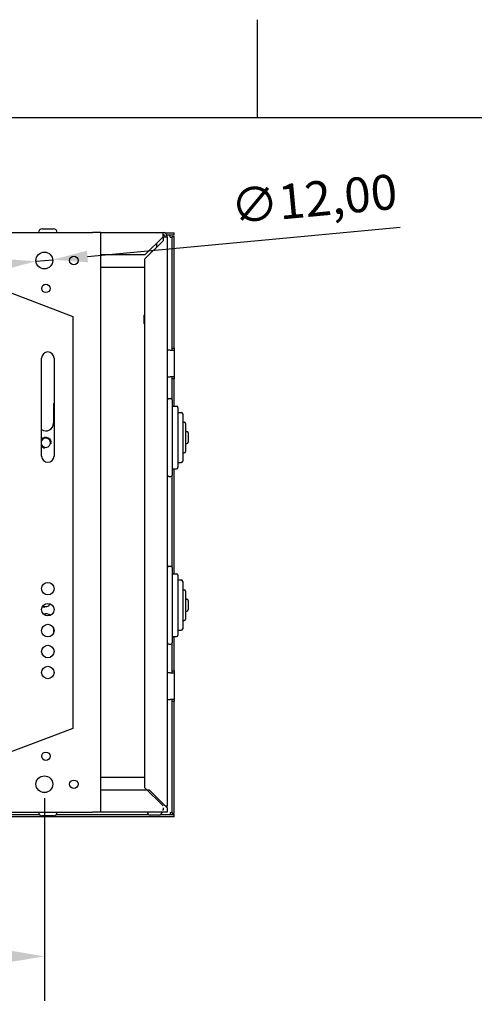
# Model space of a CAD drawing. Units: millimetres. Extents: x 0 to 2970, y 0 to 2100.
# Drawn here: x 1686 to 2011, y 1365 to 2070 of the extents above; entities that cross this region are included whole.
import ezdxf

# ---------------------------------------------------------------- set-up
doc = ezdxf.new("R2010")
doc.units = ezdxf.units.MM
doc.header["$LTSCALE"] = 10
doc.layers.add('Dimensions(ISO)', color=156, linetype='Continuous', lineweight=18, true_color=0x004080)
for name, color, linetype, lineweight in [('Geometría del boceto(ISO)', 7, 'Continuous', 25), ('Roscas(ISO)', 7, 'Continuous', 13), ('Visible Edges(ISO)', 7, 'Continuous', 25)]:
    doc.layers.add(name, color=color, linetype=linetype, lineweight=lineweight)
doc.styles.get("Standard").update_dxf_attribs({"font": 'arial.ttf'})
doc.dimstyles.new('Cotas normal (ISO) Medianas', dxfattribs={"dimscale": 10, "dimtxt": 2.5, "dimasz": 2.5, "dimexe": 3.175, "dimexo": 1, "dimgap": 0.762, "dimtad": 1, "dimrnd": 1e-08, "dimzin": 0, "dimtxsty": 'Standard', "dimcen": 0.09, "dimdle": 10, "dimclrd": 156, "dimclre": 156, "dimclrt": 156, "dimazin": 0, "dimtfac": 1.4, "dimtmove": 0, "dimatfit": 3, "dimfxl": 1, "dimtolj": 1, "dimtzin": 0, "dimlwd": 25, "dimlwe": 25, "dimarcsym": 0})

# ---------------------------------------------------------------- blocks, each defined once
blk = doc.blocks.new('Marcos COORDENADAS')
at = {"layer": 'Geometría del boceto(ISO)'}
for p, q in [((185.625, 200), (185.625, 207)), ((10, 200), (287, 200))]:
    blk.add_line(p, q, dxfattribs=at)
blk = doc.blocks.new('*D22')
at = {"layer": 'Defpoints', "color": 0, "linetype": 'Continuous', "transparency": 16777216}
for p in [(1358.69, 1522.58), (1703.69, 1522.58), (1703.69, 1399.33)]:
    blk.add_point(p, dxfattribs=at)
at = {"layer": 'Dimensions(ISO)', "color": 156, "linetype": 'Continuous', "lineweight": 25, "true_color": 0x004080, "transparency": 16777216}
for p, q in [((1358.69, 1512.58), (1358.69, 1367.58)), ((1703.69, 1512.58), (1703.69, 1367.58)), ((1383.69, 1399.33), (1678.69, 1399.33))]:
    blk.add_line(p, q, dxfattribs=at)
at = {"layer": 'Dimensions(ISO)', "color": 156, "linetype": 'Continuous', "true_color": 0x004080, "transparency": 16777216}
for points in [[(1383.69, 1403.5), (1383.69, 1395.17), (1358.69, 1399.33)], [(1678.69, 1403.5), (1678.69, 1395.17), (1703.69, 1399.33)]]:
    blk.add_solid(points, dxfattribs=at)
at = {"layer": 'Dimensions(ISO)', "color": 156, "linetype": 'Continuous', "lineweight": 25, "true_color": 0x004080, "transparency": 16777216, "insert": (1452.04, 1439.56), "char_height": 25, "attachment_point": 1}
blk.add_mtext('\\A1;\\fArial|b0|i0;\\H24.8731;(E) 345,00', dxfattribs=at)
blk = doc.blocks.new('*D24')
at = {"layer": 'Defpoints', "color": 0, "linetype": 'Continuous', "transparency": 16777216}
for p in [(1697.71, 1897.02), (1709.66, 1898.14)]:
    blk.add_point(p, dxfattribs=at)
at = {"layer": 'Dimensions(ISO)', "color": 156, "linetype": 'Continuous', "lineweight": 25, "true_color": 0x004080, "transparency": 16777216}
for p, q in [((1734.55, 1900.46), (1958.28, 1921.34)), ((1697.71, 1897.02), (1709.66, 1898.14)), ((1672.82, 1894.7), (1647.93, 1892.38))]:
    blk.add_line(p, q, dxfattribs=at)
at = {"layer": 'Dimensions(ISO)', "color": 156, "linetype": 'Continuous', "true_color": 0x004080, "transparency": 16777216}
for points in [[(1734.17, 1904.61), (1734.94, 1896.31), (1709.66, 1898.14)], [(1672.43, 1898.85), (1673.21, 1890.55), (1697.71, 1897.02)]]:
    blk.add_solid(points, dxfattribs=at)
at = {"layer": 'Dimensions(ISO)', "color": 156, "linetype": 'Continuous', "lineweight": 25, "true_color": 0x004080, "transparency": 16777216, "insert": (1836.12, 1948.59), "char_height": 25, "attachment_point": 1, "rotation": 5.3304}
blk.add_mtext('\\A1;∅12,00', dxfattribs=at)

msp = doc.modelspace()

# ---------------------------------------------------------------- linework, layer by layer
at = {"layer": 'Roscas(ISO)'}
for p, q in [((1775.6874, 1858.7132), (1775.4434, 1858.7132)), ((1775.4434, 1852.2012), (1775.6874, 1852.2012))]:
    msp.add_line(p, q, dxfattribs=at)
for centre, start, end in [((1704.6874, 1767.0822), 350, 138.5903779), ((1704.6874, 1767.0822), 221.4096221, 260), ((1704.6874, 1653.0822), 233.5290733, 260)]:
    msp.add_arc(centre, 4, start, end, dxfattribs=at)
at = {"layer": 'Visible Edges(ISO)'}
for p, q in [((1702.1874, 1920.2822), (1710.1874, 1920.2822)), ((1674.1874, 1917.5822), (1738.1874, 1917.5822)), ((1744.1874, 1917.5822), (1738.1874, 1917.5822)), ((1744.1874, 1917.5822), (1788.6874, 1917.5822)), ((1744.1874, 1502.5822), (1744.1874, 1917.5822)), ((1775.6874, 1901.5822), (1788.6874, 1914.5822)), ((1788.6874, 1911.7052), (1775.6874, 1898.7052)), ((1788.6874, 1914.5822), (1788.6874, 1917.5822)), ((1789.5166, 1915.8322), (1788.6874, 1915.8322)), ((1788.6874, 1914.5822), (1788.6874, 1911.7052)), ((1788.6874, 1914.5822), (1791.6874, 1914.5822)), ((1789.8864, 1917.3322), (1796.6877, 1917.3322)), ((1796.6877, 1915.8322), (1791.4146, 1915.8322)), ((1791.6874, 1914.5822), (1791.6874, 1507.0822)), ((1793.6874, 1914.3322), (1793.6874, 1915.8322)), ((1793.6874, 1914.3322), (1795.1874, 1914.3322)), ((1795.1874, 1834.8322), (1795.1874, 1914.7715)), ((1795.1874, 1914.7715), (1796.6874, 1914.7715)), ((1796.6874, 1834.8322), (1796.6874, 1914.7715)), ((1796.6877, 1915.8322), (1796.6877, 1917.3322)), ((1784.1874, 1907.2052), (1784.1874, 1910.0822)), ((1775.6874, 1901.5822), (1744.1874, 1901.5822)), ((1775.6874, 1520.0822), (1775.6874, 1898.7052)), ((1744.1874, 1892.7831), (1775.6874, 1892.7831)), ((1674.1874, 1876.5822), (1724.1874, 1857.5822)), ((1724.1874, 1857.5822), (1724.1874, 1562.5822)), ((1775.1874, 1858.4572), (1775.6874, 1858.9572)), ((1775.1874, 1852.4572), (1775.1874, 1858.4572)), ((1775.1874, 1852.4572), (1775.6874, 1851.9572)), ((1793.6874, 1833.3322), (1791.6874, 1833.3322)), ((1793.6874, 1833.3322), (1796.6874, 1833.3322)), ((1795.1874, 1833.3322), (1795.1874, 1834.8322)), ((1795.1874, 1834.8322), (1796.6874, 1834.8322)), ((1796.6874, 1834.8322), (1796.6874, 1833.3322)), ((1796.6874, 1833.3322), (1796.6874, 1814.3322)), ((1701.6874, 1757.5822), (1701.6874, 1827.5822)), ((1710.6874, 1827.5822), (1710.6874, 1757.5822)), ((1791.6874, 1814.3322), (1793.6874, 1814.3322)), ((1796.6874, 1814.3322), (1793.6874, 1814.3322)), ((1795.1874, 1812.8322), (1795.1874, 1814.3322)), ((1796.6874, 1812.8322), (1795.1874, 1812.8322)), ((1795.1874, 1797.8322), (1795.1874, 1812.8322)), ((1796.6874, 1814.3322), (1796.6874, 1812.8322)), ((1796.6874, 1793.3322), (1796.6874, 1812.8322)), ((1792.6874, 1798.8322), (1794.1874, 1798.8322)), ((1795.1874, 1797.8322), (1795.1874, 1743.8322)), ((1710.1874, 1795.0822), (1710.1874, 1781.0822)), ((1710.1874, 1795.0822), (1710.6874, 1795.0822)), ((1795.1874, 1793.3322), (1798.1874, 1793.3322)), ((1799.1874, 1792.3322), (1799.1874, 1749.3322)), ((1799.1874, 1788.8322), (1801.6874, 1788.8322)), ((1802.6874, 1787.8322), (1802.6874, 1753.8322)), ((1802.6874, 1781.8322), (1803.6874, 1781.8322)), ((1804.6874, 1780.8322), (1804.6874, 1760.8322)), ((1804.6874, 1775.0822), (1805.6874, 1775.0822)), ((1806.6874, 1774.0822), (1806.6874, 1767.5822)), ((1804.6874, 1766.5822), (1805.6874, 1766.5822)), ((1802.6874, 1759.8322), (1803.6874, 1759.8322)), ((1799.1874, 1752.8322), (1801.6874, 1752.8322)), ((1792.6874, 1742.8322), (1794.1874, 1742.8322)), ((1795.1874, 1748.3322), (1798.1874, 1748.3322)), ((1795.1874, 1677.8322), (1795.1874, 1743.8322)), ((1796.6874, 1673.3322), (1796.6874, 1748.3322)), ((1792.6874, 1678.8322), (1794.1874, 1678.8322)), ((1795.1874, 1677.8322), (1795.1874, 1623.8322)), ((1795.1874, 1673.3322), (1798.1874, 1673.3322)), ((1799.1874, 1672.3322), (1799.1874, 1629.3322)), ((1799.1874, 1668.8322), (1801.6874, 1668.8322)), ((1802.6874, 1667.8322), (1802.6874, 1633.8322)), ((1802.6874, 1661.8322), (1803.6874, 1661.8322)), ((1804.6874, 1660.8322), (1804.6874, 1640.8322)), ((1804.6874, 1655.0822), (1805.6874, 1655.0822)), ((1806.6874, 1654.0822), (1806.6874, 1647.5822)), ((1804.6874, 1646.5822), (1805.6874, 1646.5822)), ((1802.6874, 1639.8322), (1803.6874, 1639.8322)), ((1710.1874, 1634.6437), (1710.1874, 1630.5206)), ((1799.1874, 1632.8322), (1801.6874, 1632.8322)), ((1792.6874, 1622.8322), (1794.1874, 1622.8322)), ((1795.1874, 1628.3322), (1798.1874, 1628.3322)), ((1795.1874, 1603.8322), (1795.1874, 1623.8322)), ((1796.6874, 1603.8322), (1796.6874, 1628.3322)), ((1793.6874, 1602.3322), (1791.6874, 1602.3322)), ((1793.6874, 1602.3322), (1796.6874, 1602.3322)), ((1795.1874, 1602.3322), (1795.1874, 1603.8322)), ((1795.1874, 1603.8322), (1796.6874, 1603.8322)), ((1796.6874, 1603.8322), (1796.6874, 1602.3322)), ((1796.6874, 1602.3322), (1796.6874, 1583.3322)), ((1791.6874, 1583.3322), (1793.6874, 1583.3322)), ((1796.6874, 1583.3322), (1793.6874, 1583.3322)), ((1795.1874, 1581.8322), (1795.1874, 1583.3322)), ((1795.1874, 1501.8928), (1795.1874, 1581.8322)), ((1796.6874, 1581.8322), (1795.1874, 1581.8322)), ((1796.6874, 1583.3322), (1796.6874, 1581.8322)), ((1796.6874, 1501.8928), (1796.6874, 1581.8322)), ((1724.1874, 1562.5822), (1674.1874, 1543.5822)), ((1775.6874, 1527.3812), (1744.1874, 1527.3812)), ((1744.1874, 1518.5822), (1778.6874, 1518.5822)), ((1775.6874, 1520.0822), (1788.6874, 1507.0822)), ((1791.6874, 1505.5822), (1778.6874, 1518.5822)), ((1674.1874, 1502.5822), (1738.1874, 1502.5822)), ((1744.1874, 1502.5822), (1738.1874, 1502.5822)), ((1791.6874, 1502.5822), (1744.1874, 1502.5822)), ((1788.6874, 1504.0822), (1788.2855, 1504.0822)), ((1788.6874, 1505.5822), (1788.6874, 1504.0822)), ((1790.1874, 1507.0822), (1791.6874, 1507.0822)), ((1791.6874, 1505.5822), (1791.6874, 1502.5822)), ((1793.6874, 1502.3322), (1795.1874, 1502.3322)), ((1793.6874, 1502.3322), (1793.6874, 1500.8322)), ((1795.1874, 1501.8928), (1796.6874, 1501.8928)), ((1796.6877, 1499.3322), (1268.6871, 1499.3322)), ((1362.2435, 1500.8322), (1700.1313, 1500.8322)), ((1710.1874, 1499.8822), (1702.1874, 1499.8822)), ((1712.2435, 1500.8322), (1778.3766, 1500.8322)), ((1785.8374, 1500.4822), (1779.5374, 1500.4822)), ((1786.9982, 1500.8322), (1796.6877, 1500.8322)), ((1796.6877, 1499.3322), (1796.6877, 1500.8322))]:
    msp.add_line(p, q, dxfattribs=at)
for centre, radius in [((1703.6876, 1897.5822), 6), ((1724.7846, 1897.5822), 3), ((1704.7846, 1877.5822), 3), ((1706.1874, 1662.5822), 4.5), ((1706.1874, 1647.5822), 4.5), ((1706.1874, 1632.5822), 4.5), ((1706.1874, 1617.5822), 4.5), ((1706.1874, 1602.5822), 4.5), ((1704.7846, 1542.5822), 3), ((1703.6876, 1522.5822), 6), ((1724.7846, 1522.5822), 3)]:
    msp.add_circle(centre, radius, dxfattribs=at)
for centre, radius, start, end in [((1702.1874, 1917.5822), 2.7, 90, 180), ((1710.1874, 1917.5822), 2.7, 0, 90), ((1788.6874, 1914.5822), 3, 0, 90), ((1788.6874, 1914.5822), 1.5, 0, 90), ((1706.1874, 1827.5822), 4.5, 0, 180), ((1792.6874, 1797.8322), 1, 90, 180), ((1794.1874, 1797.8322), 1, 0, 90), ((1798.1874, 1792.3322), 1, 0, 90), ((1801.6874, 1787.8322), 1, 0, 90), ((1704.6874, 1781.0822), 5.5, 236.9442688, 0), ((1803.6874, 1780.8322), 1, 0, 90), ((1704.6874, 1767.0822), 3.3235, 205.4896743, 154.5103257), ((1805.6874, 1774.0822), 1, 0, 90), ((1805.6874, 1767.5822), 1, 270, 0), ((1706.1874, 1757.5822), 4.5, 180, 0), ((1803.6874, 1760.8322), 1, 270, 0), ((1798.1874, 1749.3322), 1, 270, 0), ((1801.6874, 1753.8322), 1, 270, 0), ((1792.6874, 1743.8322), 1, 180, 270), ((1794.1874, 1743.8322), 1, 270, 0), ((1792.6874, 1677.8322), 1, 90, 180), ((1794.1874, 1677.8322), 1, 0, 90), ((1798.1874, 1672.3322), 1, 0, 90), ((1801.6874, 1667.8322), 1, 0, 90), ((1803.6874, 1660.8322), 1, 0, 90), ((1704.6874, 1653.0822), 3.3235, 233.189799, 337.3204384), ((1805.6874, 1654.0822), 1, 0, 90), ((1704.6874, 1639.0822), 5.5, 52.8642063, 107.1198341), ((1805.6874, 1647.5822), 1, 270, 0), ((1803.6874, 1640.8322), 1, 270, 0), ((1798.1874, 1629.3322), 1, 270, 0), ((1801.6874, 1633.8322), 1, 270, 0), ((1792.6874, 1623.8322), 1, 180, 270), ((1794.1874, 1623.8322), 1, 270, 0), ((1702.1874, 1502.5822), 2.7, 180, 270), ((1710.1874, 1502.5822), 2.7, 270, 0), ((1779.5374, 1502.5822), 2.1, 180, 270), ((1785.8374, 1502.5822), 2.1, 270, 0), ((1788.6874, 1507.0822), 3, 335.7048111, 0)]:
    msp.add_arc(centre, radius, start, end, dxfattribs=at)

# ---------------------------------------------------------------- block references
at = {"xscale": 10, "yscale": 10, "zscale": 10}
msp.add_blockref('Marcos COORDENADAS', (0, 0), dxfattribs=at)

# ---------------------------------------------------------------- dimensions: what is measured, and where the dimension line sits
at = {"layer": 'Dimensions(ISO)', "color": 156, "linetype": 'Continuous', "lineweight": 25, "true_color": 0x004080}
dim = msp.add_diameter_dim_2p(p1=(1697.7136, 1897.0248), p2=(1709.6617, 1898.1396), dimstyle='Cotas normal (ISO) Medianas', override={"dimgap": 0.762, "dimdec": 2, "dimlfac": 1, "dimtol": 0, "dimlim": 0, "dimtp": 0, "dimtm": 0, "dimtdec": 2, "dimatfit": 2}, dxfattribs=at)
dim.commit()
dim.dimension.update_dxf_attribs({"geometry": '*D24', "text_midpoint": (1895.1955, 1915.4503), "dimtype": 163})
dim = msp.add_linear_dim(base=(1703.6876, 1399.3322), p1=(1358.6872, 1522.5822), p2=(1703.6876, 1522.5822), angle=180, text='\\fArial|b0|i0;\\H24.8731;(E) <>', dimstyle='Cotas normal (ISO) Medianas', override={"dimgap": 0.762, "dimdec": 2, "dimtol": 0, "dimlim": 0, "dimtp": 0, "dimtm": 0, "dimtdec": 2, "dimtofl": 0, "dimatfit": 1}, dxfattribs=at)
dim.commit()
dim.dimension.update_dxf_attribs({"geometry": '*D22', "text_midpoint": (1531.2874, 1399.3322), "dimtype": 160})

doc.saveas('drawing.dxf')
